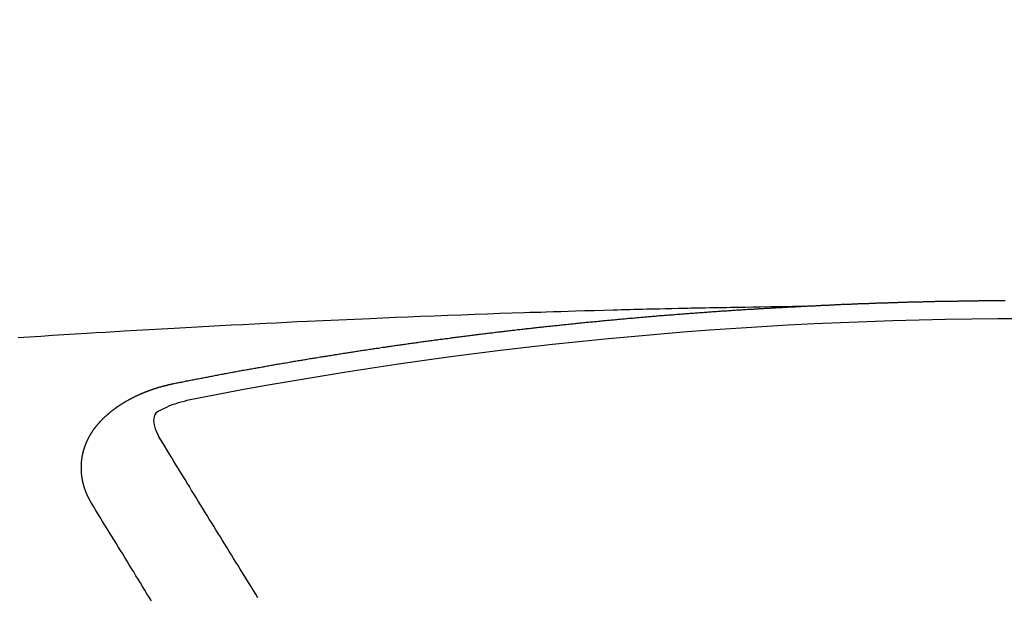
# Model space of a CAD drawing. Extents: x 84007 to 110129, y -21830 to -13430.
# Drawn here: x 100816 to 100823, y -15011 to -15006 of the extents above; entities that cross this region are included whole.
import ezdxf

# ---------------------------------------------------------------- set-up
doc = ezdxf.new("R2010")
doc.units = 0
doc.header["$LTSCALE"] = 50
doc.header["$MEASUREMENT"] = 0
doc.layers.get('0').update_dxf_attribs({"linetype": 'CONTINUOUS'})
doc.layers.add('150-機器', color=8, linetype='CONTINUOUS')
doc.layers.add('160-文字', color=254, linetype='CONTINUOUS')
doc.styles.add('KH001', font='txt')
doc.dimstyles.new('KH1xx030', dxfattribs={"dimscale": 30, "dimtxt": 2, "dimasz": 0.6, "dimexe": 0.3, "dimexo": 1.2, "dimgap": 0.5, "dimtad": 3, "dimdec": 1, "dimdsep": 46, "dimlunit": 6, "dimtxsty": 'KH001', "dimblk": 'DOT', "dimcen": 1, "dimdle": 1, "dimclrd": 256, "dimclre": 256, "dimclrt": 256, "dimadec": 0, "dimazin": 0, "dimtfac": 1, "dimtdec": 1, "dimtix": 1, "dimtmove": 2, "dimatfit": 3, "dimldrblk": 'CLOSEDBLANK', "dimfxl": 1, "dimtolj": 1, "dimtzin": 0, "dimlwd": -1, "dimlwe": -1, "dimarcsym": 0})

# ---------------------------------------------------------------- blocks, each defined once
blk = doc.blocks.new('_ClosedBlank')
at = {"color": 0, "linetype": 'ByBlock', "lineweight": -2}
for p, q in [((-1, 0.16667), (0, 0)), ((-1, 0.16667), (-1, -0.16667)), ((0, 0), (-1, -0.16667))]:
    blk.add_line(p, q, dxfattribs=at)
blk = doc.blocks.new('_Dot')
at = {"color": 0, "linetype": 'ByBlock', "lineweight": -2}
blk.add_line((-0.5, 0), (-1, 0), dxfattribs=at)
at = {"color": 0, "linetype": 'ByBlock', "const_width": 0.5}
blk.add_lwpolyline([(-0.25, 0, 1), (0.25, 0, 1)], format="xyb", close=True, dxfattribs=at)

msp = doc.modelspace()

# ---------------------------------------------------------------- linework, layer by layer
at = {"layer": '150-機器', "color": 13, "linetype": 'Continuous'}
for points in [[(100821.3819, -15008.5078), (100821.3044, -15008.5093), (100821.2269, -15008.5108), (100821.1493, -15008.5123), (100821.0718, -15008.5138), (100821.0189, -15008.5148), (100820.966, -15008.5158), (100820.9132, -15008.5168), (100820.8603, -15008.5178), (100820.8299, -15008.5183), (100820.7995, -15008.5188), (100820.7691, -15008.5193), (100820.7386, -15008.5198), (100820.7085, -15008.5202), (100820.6783, -15008.5207), (100820.6481, -15008.5212), (100820.618, -15008.5217), (100820.5953, -15008.5222), (100820.5726, -15008.5227), (100820.5499, -15008.5232), (100820.5272, -15008.5237), (100820.4816, -15008.5248), (100820.436, -15008.5258), (100820.3903, -15008.5268), (100820.3447, -15008.5277), (100820.322, -15008.5282), (100820.2993, -15008.5287), (100820.2766, -15008.5292), (100820.2539, -15008.5297), (100820.2238, -15008.5304), (100820.1936, -15008.5311), (100820.1634, -15008.5319), (100820.1333, -15008.5327), (100820.1028, -15008.5337), (100820.0724, -15008.5347), (100820.042, -15008.5357), (100820.0116, -15008.5367), (100819.9435, -15008.5386), (100819.8754, -15008.5403), (100819.8074, -15008.5419), (100819.7393, -15008.5437), (100819.6864, -15008.5454), (100819.6336, -15008.5472), (100819.5807, -15008.549), (100819.5279, -15008.5507), (100819.489, -15008.5518), (100819.4501, -15008.5528), (100819.4112, -15008.5537), (100819.3723, -15008.5548), (100819.2827, -15008.5576), (100819.1932, -15008.5608), (100819.1037, -15008.5642), (100819.0142, -15008.5676), (100818.916, -15008.5713), (100818.8177, -15008.575), (100818.7195, -15008.5788), (100818.6213, -15008.5826), (100818.5308, -15008.5862), (100818.4402, -15008.59), (100818.3497, -15008.5937), (100818.2592, -15008.5975), (100818.146, -15008.6023), (100818.0328, -15008.6072), (100817.9196, -15008.6123), (100817.8064, -15008.6175), (100817.7311, -15008.6211), (100817.6558, -15008.6249), (100817.5805, -15008.6286), (100817.5052, -15008.6325), (100817.4224, -15008.6366), (100817.3397, -15008.6409), (100817.2569, -15008.6451), (100817.1741, -15008.6494), (100817.0913, -15008.6538), (100817.0085, -15008.6582), (100816.9258, -15008.6627), (100816.843, -15008.6674), (100816.753, -15008.6725), (100816.663, -15008.6777), (100816.5729, -15008.683), (100816.4829, -15008.6883), (100816.4154, -15008.6923), (100816.3478, -15008.6962), (100816.2802, -15008.7002), (100816.2127, -15008.7043), (100816.1301, -15008.7093), (100816.0476, -15008.7146), (100815.9651, -15008.7198), (100815.8825, -15008.7252), (100815.8002, -15008.7306), (100815.718, -15008.7361)], [(100816.842, -15009.0653), (100816.852, -15009.0633), (100816.8609, -15009.0613), (100816.8699, -15009.0593), (100816.8789, -15009.0573), (100816.8879, -15009.0563), (100816.8978, -15009.0543), (100816.9068, -15009.0523), (100816.9158, -15009.0503), (100816.9248, -15009.0484), (100816.9337, -15009.0464), (100816.9437, -15009.0454), (100816.9527, -15009.0434), (100816.9617, -15009.0414), (100816.9706, -15009.0394), (100816.9796, -15009.0374), (100816.9896, -15009.0364), (100816.9986, -15009.0344), (100817.0075, -15009.0324), (100817.0165, -15009.0304), (100817.0265, -15009.0284), (100817.0355, -15009.0274), (100817.0445, -15009.0254), (100817.0534, -15009.0234), (100817.0624, -15009.0214), (100817.0724, -15009.0204), (100817.0814, -15009.0184), (100817.0903, -15009.0164), (100817.0993, -15009.0144), (100817.1093, -15009.0124), (100817.1183, -15009.0114), (100817.1272, -15009.0095), (100817.1362, -15009.0075), (100817.1452, -15009.0055), (100817.1552, -15009.0045), (100817.1641, -15009.0025), (100817.1731, -15009.0005), (100817.1821, -15008.9985), (100817.1921, -15008.9975), (100817.201, -15008.9955), (100817.21, -15008.9935), (100817.219, -15008.9925), (100817.229, -15008.9905), (100817.2379, -15008.9885), (100817.2469, -15008.9865), (100817.2559, -15008.9855), (100817.2659, -15008.9835), (100817.2748, -15008.9815), (100817.2838, -15008.9805), (100817.2938, -15008.9785), (100817.3028, -15008.9765), (100817.3117, -15008.9745), (100817.3207, -15008.9736), (100817.3307, -15008.9716), (100817.3397, -15008.9696), (100817.3486, -15008.9686), (100817.3576, -15008.9666), (100817.3676, -15008.9646), (100817.3766, -15008.9636), (100817.3855, -15008.9616), (100817.3955, -15008.9596), (100817.4045, -15008.9586), (100817.4135, -15008.9566), (100817.4224, -15008.9546), (100817.4324, -15008.9536), (100817.4414, -15008.9516), (100817.4504, -15008.9496), (100817.4603, -15008.9486), (100817.4693, -15008.9466), (100817.4783, -15008.9446), (100817.4873, -15008.9436), (100817.4973, -15008.9416), (100817.5062, -15008.9396), (100817.5152, -15008.9386), (100817.5252, -15008.9366), (100817.5342, -15008.9357), (100817.5431, -15008.9337), (100817.5531, -15008.9317), (100817.5621, -15008.9307), (100817.5711, -15008.9287), (100817.58, -15008.9267), (100817.59, -15008.9257), (100817.599, -15008.9237), (100817.608, -15008.9227), (100817.6179, -15008.9207), (100817.6269, -15008.9187), (100817.6359, -15008.9177), (100817.6459, -15008.9157), (100817.6548, -15008.9147), (100817.6638, -15008.9127), (100817.6738, -15008.9107), (100817.6828, -15008.9097), (100817.6917, -15008.9077), (100817.7017, -15008.9067), (100817.7107, -15008.9047), (100817.7197, -15008.9037), (100817.7296, -15008.9017), (100817.7386, -15008.8997), (100817.7476, -15008.8987), (100817.7576, -15008.8968), (100817.7665, -15008.8958), (100817.7755, -15008.8938), (100817.7855, -15008.8928), (100817.7945, -15008.8908), (100817.8034, -15008.8888), (100817.8134, -15008.8878), (100817.8224, -15008.8858), (100817.8314, -15008.8848), (100817.8413, -15008.8828), (100817.8503, -15008.8818), (100817.8593, -15008.8798), (100817.8693, -15008.8788), (100817.8782, -15008.8768), (100817.8882, -15008.8758), (100817.8972, -15008.8738), (100817.9062, -15008.8728), (100817.9161, -15008.8708), (100817.9251, -15008.8698), (100817.9341, -15008.8678), (100817.9441, -15008.8668), (100817.953, -15008.8648), (100817.962, -15008.8638), (100817.972, -15008.8618), (100817.981, -15008.8608), (100817.9909, -15008.8589), (100817.9999, -15008.8579), (100818.0089, -15008.8559), (100818.0189, -15008.8549), (100818.0278, -15008.8529), (100818.0368, -15008.8519), (100818.0468, -15008.8499), (100818.0558, -15008.8489), (100818.0657, -15008.8469), (100818.0747, -15008.8459), (100818.0837, -15008.8439), (100818.0937, -15008.8429), (100818.1026, -15008.8409), (100818.1126, -15008.8399), (100818.1216, -15008.8379), (100818.1306, -15008.8369), (100818.1405, -15008.8359), (100818.1495, -15008.8339), (100818.1595, -15008.8329), (100818.1685, -15008.8309), (100818.1774, -15008.8299), (100818.1874, -15008.8279), (100818.1964, -15008.8269), (100818.2064, -15008.8249), (100818.2153, -15008.8239), (100818.2243, -15008.8229), (100818.2343, -15008.821), (100818.2433, -15008.82), (100818.2532, -15008.818), (100818.2622, -15008.817), (100818.2712, -15008.816), (100818.2812, -15008.814), (100818.2901, -15008.813), (100818.3001, -15008.811), (100818.3091, -15008.81), (100818.3181, -15008.809), (100818.328, -15008.807), (100818.337, -15008.806), (100818.347, -15008.804), (100818.356, -15008.803), (100818.3659, -15008.802), (100818.3749, -15008.8), (100818.3839, -15008.799), (100818.3939, -15008.797), (100818.4028, -15008.796), (100818.4128, -15008.795), (100818.4218, -15008.793), (100818.4318, -15008.792), (100818.4407, -15008.791), (100818.4497, -15008.789), (100818.4597, -15008.788), (100818.4687, -15008.787), (100818.4786, -15008.7851), (100818.4876, -15008.7841), (100818.4976, -15008.7831), (100818.5066, -15008.7811), (100818.5165, -15008.7801), (100818.5255, -15008.7791), (100818.5345, -15008.7771), (100818.5445, -15008.7761), (100818.5534, -15008.7751), (100818.5634, -15008.7731), (100818.5724, -15008.7721), (100818.5824, -15008.7711), (100818.5913, -15008.7691), (100818.6013, -15008.7681), (100818.6103, -15008.7671), (100818.6203, -15008.7651), (100818.6292, -15008.7641), (100818.6382, -15008.7631), (100818.6482, -15008.7611), (100818.6572, -15008.7601), (100818.6671, -15008.7591), (100818.6761, -15008.7581), (100818.6861, -15008.7561), (100818.6951, -15008.7551), (100818.705, -15008.7541), (100818.714, -15008.7521), (100818.724, -15008.7511), (100818.733, -15008.7501), (100818.7429, -15008.7491), (100818.7519, -15008.7472), (100818.7619, -15008.7462), (100818.7709, -15008.7452), (100818.7798, -15008.7442), (100818.7898, -15008.7422), (100818.7988, -15008.7412), (100818.8088, -15008.7402), (100818.8177, -15008.7392), (100818.8277, -15008.7372), (100818.8367, -15008.7362), (100818.8467, -15008.7352), (100818.8556, -15008.7342), (100818.8656, -15008.7322), (100818.8746, -15008.7312), (100818.8846, -15008.7302), (100818.8935, -15008.7292), (100818.9035, -15008.7272), (100818.9125, -15008.7262), (100818.9225, -15008.7252), (100818.9314, -15008.7242), (100818.9414, -15008.7232), (100818.9504, -15008.7212), (100818.9604, -15008.7202), (100818.9693, -15008.7192), (100818.9793, -15008.7182), (100818.9883, -15008.7172), (100818.9983, -15008.7152), (100819.0072, -15008.7142), (100819.0172, -15008.7132), (100819.0262, -15008.7122), (100819.0362, -15008.7112), (100819.0451, -15008.7093), (100819.0551, -15008.7083), (100819.0641, -15008.7073), (100819.0741, -15008.7063), (100819.083, -15008.7053), (100819.093, -15008.7043), (100819.102, -15008.7023), (100819.112, -15008.7013), (100819.1209, -15008.7003), (100819.1309, -15008.6993), (100819.1399, -15008.6983), (100819.1499, -15008.6973), (100819.1598, -15008.6953), (100819.1688, -15008.6943), (100819.1788, -15008.6933), (100819.1878, -15008.6923), (100819.1977, -15008.6913), (100819.2067, -15008.6903), (100819.2167, -15008.6893), (100819.2257, -15008.6883), (100819.2356, -15008.6863), (100819.2446, -15008.6853), (100819.2546, -15008.6843), (100819.2636, -15008.6833), (100819.2735, -15008.6823), (100819.2825, -15008.6813), (100819.2925, -15008.6803), (100819.3015, -15008.6793), (100819.3114, -15008.6783), (100819.3214, -15008.6763), (100819.3304, -15008.6753), (100819.3404, -15008.6743), (100819.3493, -15008.6733), (100819.3593, -15008.6723), (100819.3683, -15008.6714), (100819.3783, -15008.6704), (100819.3872, -15008.6694), (100819.3972, -15008.6684), (100819.4062, -15008.6674), (100819.4162, -15008.6664), (100819.4261, -15008.6654), (100819.4351, -15008.6634), (100819.4451, -15008.6624), (100819.4541, -15008.6614), (100819.464, -15008.6604), (100819.473, -15008.6594), (100819.483, -15008.6584), (100819.492, -15008.6574), (100819.5019, -15008.6564), (100819.5119, -15008.6554), (100819.5209, -15008.6544), (100819.5309, -15008.6534), (100819.5398, -15008.6524), (100819.5498, -15008.6514), (100819.5588, -15008.6504), (100819.5688, -15008.6494), (100819.5777, -15008.6484), (100819.5877, -15008.6474), (100819.5977, -15008.6464), (100819.6067, -15008.6454), (100819.6166, -15008.6444), (100819.6256, -15008.6434), (100819.6356, -15008.6424), (100819.6446, -15008.6414), (100819.6545, -15008.6404), (100819.6645, -15008.6394), (100819.6735, -15008.6384), (100819.6834, -15008.6374), (100819.6924, -15008.6364), (100819.7024, -15008.6354), (100819.7114, -15008.6344), (100819.7213, -15008.6335), (100819.7313, -15008.6325), (100819.7403, -15008.6315), (100819.7503, -15008.6305), (100819.7592, -15008.6295), (100819.7692, -15008.6285), (100819.7782, -15008.6275), (100819.7882, -15008.6265), (100819.7981, -15008.6255), (100819.8071, -15008.6245), (100819.8171, -15008.6235), (100819.8261, -15008.6225), (100819.836, -15008.6215), (100819.846, -15008.6205), (100819.855, -15008.6195), (100819.865, -15008.6195), (100819.8739, -15008.6185), (100819.8839, -15008.6175), (100819.8939, -15008.6165), (100819.9029, -15008.6155), (100819.9128, -15008.6145), (100819.9218, -15008.6135), (100819.9318, -15008.6125), (100819.9418, -15008.6115), (100819.9507, -15008.6105), (100819.9607, -15008.6095), (100819.9697, -15008.6085), (100819.9797, -15008.6085), (100819.9896, -15008.6075), (100819.9986, -15008.6065), (100820.0086, -15008.6055), (100820.0176, -15008.6045), (100820.0275, -15008.6035), (100820.0375, -15008.6025), (100820.0465, -15008.6015), (100820.0565, -15008.6005), (100820.0654, -15008.6005), (100820.0754, -15008.5995), (100820.0854, -15008.5985), (100820.0944, -15008.5975), (100820.1043, -15008.5966), (100820.1133, -15008.5956), (100820.1233, -15008.5946), (100820.1333, -15008.5946), (100820.1422, -15008.5936), (100820.1522, -15008.5926), (100820.1622, -15008.5916), (100820.1712, -15008.5906), (100820.1811, -15008.5896), (100820.1901, -15008.5886), (100820.2001, -15008.5886), (100820.2101, -15008.5876), (100820.219, -15008.5866), (100820.229, -15008.5856), (100820.238, -15008.5846), (100820.248, -15008.5836), (100820.2579, -15008.5836), (100820.2669, -15008.5826), (100820.2769, -15008.5816), (100820.2868, -15008.5806), (100820.2958, -15008.5796), (100820.3058, -15008.5796), (100820.3148, -15008.5786), (100820.3247, -15008.5776), (100820.3347, -15008.5766), (100820.3437, -15008.5756), (100820.3537, -15008.5756), (100820.3636, -15008.5746), (100820.3726, -15008.5736), (100820.3826, -15008.5726), (100820.3926, -15008.5726), (100820.4015, -15008.5716), (100820.4115, -15008.5706), (100820.4205, -15008.5696), (100820.4305, -15008.5686), (100820.4404, -15008.5686), (100820.4494, -15008.5676), (100820.4594, -15008.5666), (100820.4694, -15008.5656), (100820.4783, -15008.5656), (100820.4883, -15008.5646), (100820.4983, -15008.5636), (100820.5073, -15008.5626), (100820.5172, -15008.5626), (100820.5262, -15008.5616), (100820.5362, -15008.5606), (100820.5462, -15008.5596), (100820.5551, -15008.5596), (100820.5651, -15008.5587), (100820.5751, -15008.5577), (100820.5841, -15008.5577), (100820.594, -15008.5567), (100820.604, -15008.5557), (100820.613, -15008.5547), (100820.623, -15008.5547), (100820.6329, -15008.5537), (100820.6419, -15008.5527), (100820.6519, -15008.5527), (100820.6619, -15008.5517), (100820.6708, -15008.5507), (100820.6808, -15008.5497), (100820.6898, -15008.5497), (100820.6998, -15008.5487), (100820.7097, -15008.5477), (100820.7187, -15008.5477), (100820.7287, -15008.5467), (100820.7386, -15008.5457), (100820.7476, -15008.5457), (100820.7576, -15008.5447), (100820.7676, -15008.5437), (100820.7765, -15008.5437), (100820.7865, -15008.5427), (100820.7965, -15008.5417), (100820.8055, -15008.5417), (100820.8154, -15008.5407), (100820.8254, -15008.5397), (100820.8344, -15008.5397), (100820.8444, -15008.5387), (100820.8543, -15008.5377), (100820.8633, -15008.5377), (100820.8733, -15008.5367), (100820.8833, -15008.5367), (100820.8922, -15008.5357), (100820.9022, -15008.5347), (100820.9122, -15008.5347), (100820.9212, -15008.5337), (100820.9311, -15008.5327), (100820.9411, -15008.5327), (100820.9501, -15008.5317), (100820.9601, -15008.5317), (100820.97, -15008.5307), (100820.979, -15008.5297), (100820.989, -15008.5297), (100820.999, -15008.5287), (100821.0079, -15008.5287), (100821.0179, -15008.5277), (100821.0279, -15008.5277), (100821.0369, -15008.5267), (100821.0468, -15008.5257), (100821.0568, -15008.5257), (100821.0658, -15008.5247), (100821.0758, -15008.5247), (100821.0857, -15008.5237), (100821.0957, -15008.5237), (100821.1047, -15008.5227), (100821.1147, -15008.5217), (100821.1246, -15008.5217), (100821.1336, -15008.5208), (100821.1436, -15008.5208), (100821.1535, -15008.5198), (100821.1625, -15008.5198), (100821.1725, -15008.5188), (100821.1825, -15008.5188), (100821.1914, -15008.5178), (100821.2014, -15008.5178), (100821.2114, -15008.5168), (100821.2204, -15008.5168), (100821.2303, -15008.5158), (100821.2403, -15008.5148), (100821.2493, -15008.5148), (100821.2593, -15008.5138), (100821.2692, -15008.5138), (100821.2792, -15008.5128), (100821.2882, -15008.5128), (100821.2982, -15008.5118), (100821.3081, -15008.5118), (100821.3171, -15008.5108), (100821.3271, -15008.5108), (100821.3371, -15008.5098), (100821.346, -15008.5098), (100821.356, -15008.5088), (100821.366, -15008.5088), (100821.375, -15008.5078)], [(100821.375, -15008.5078), (100821.3819, -15008.5078), (100821.3889, -15008.5078), (100821.3949, -15008.5068), (100821.4019, -15008.5068), (100821.4089, -15008.5068), (100821.4159, -15008.5058), (100821.4218, -15008.5058), (100821.4288, -15008.5058), (100821.4358, -15008.5048), (100821.4418, -15008.5048), (100821.4488, -15008.5048), (100821.4557, -15008.5038), (100821.4617, -15008.5038), (100821.4687, -15008.5038), (100821.4757, -15008.5028), (100821.4817, -15008.5028), (100821.4887, -15008.5028), (100821.4956, -15008.5018), (100821.5016, -15008.5018), (100821.5086, -15008.5018), (100821.5156, -15008.5008), (100821.5226, -15008.5008), (100821.5286, -15008.5008), (100821.5355, -15008.4998), (100821.5425, -15008.4998), (100821.5485, -15008.4998), (100821.5555, -15008.4988), (100821.5625, -15008.4988), (100821.5684, -15008.4988), (100821.5754, -15008.4978), (100821.5824, -15008.4978), (100821.5884, -15008.4978), (100821.5954, -15008.4968), (100821.6024, -15008.4968), (100821.6093, -15008.4968), (100821.6153, -15008.4958), (100821.6223, -15008.4958), (100821.6293, -15008.4958), (100821.6353, -15008.4958), (100821.6423, -15008.4948), (100821.6492, -15008.4948), (100821.6552, -15008.4948), (100821.6622, -15008.4938), (100821.6692, -15008.4938), (100821.6762, -15008.4938), (100821.6821, -15008.4938), (100821.6891, -15008.4928), (100821.6961, -15008.4928), (100821.7021, -15008.4928), (100821.7091, -15008.4918), (100821.7161, -15008.4918), (100821.722, -15008.4918), (100821.729, -15008.4918), (100821.736, -15008.4908), (100821.742, -15008.4908), (100821.749, -15008.4908), (100821.756, -15008.4898), (100821.7629, -15008.4898), (100821.7689, -15008.4898), (100821.7759, -15008.4898), (100821.7829, -15008.4888), (100821.7889, -15008.4888), (100821.7958, -15008.4888), (100821.8028, -15008.4888), (100821.8088, -15008.4878), (100821.8158, -15008.4878), (100821.8228, -15008.4878), (100821.8298, -15008.4878), (100821.8357, -15008.4868), (100821.8427, -15008.4868), (100821.8497, -15008.4868), (100821.8557, -15008.4868), (100821.8627, -15008.4858), (100821.8696, -15008.4858), (100821.8766, -15008.4858), (100821.8826, -15008.4858), (100821.8896, -15008.4848), (100821.8966, -15008.4848), (100821.9026, -15008.4848), (100821.9095, -15008.4848), (100821.9165, -15008.4838), (100821.9225, -15008.4838), (100821.9295, -15008.4838), (100821.9365, -15008.4838), (100821.9435, -15008.4829), (100821.9494, -15008.4829), (100821.9564, -15008.4829), (100821.9634, -15008.4829), (100821.9694, -15008.4829), (100821.9764, -15008.4819), (100821.9833, -15008.4819), (100821.9893, -15008.4819), (100821.9963, -15008.4819), (100822.0033, -15008.4809), (100822.0103, -15008.4809), (100822.0163, -15008.4809), (100822.0232, -15008.4809), (100822.0302, -15008.4809), (100822.0362, -15008.4799), (100822.0432, -15008.4799), (100822.0502, -15008.4799), (100822.0572, -15008.4799), (100822.0631, -15008.4799), (100822.0701, -15008.4789), (100822.0771, -15008.4789), (100822.0831, -15008.4789), (100822.0901, -15008.4789), (100822.097, -15008.4789), (100822.103, -15008.4779), (100822.11, -15008.4779), (100822.117, -15008.4779), (100822.124, -15008.4779), (100822.13, -15008.4779), (100822.1369, -15008.4769), (100822.1439, -15008.4769), (100822.1499, -15008.4769), (100822.1569, -15008.4769), (100822.1639, -15008.4769), (100822.1708, -15008.4769), (100822.1768, -15008.4759), (100822.1838, -15008.4759), (100822.1908, -15008.4759), (100822.1968, -15008.4759), (100822.2038, -15008.4759), (100822.2107, -15008.4749), (100822.2177, -15008.4749), (100822.2237, -15008.4749), (100822.2307, -15008.4749), (100822.2377, -15008.4749), (100822.2437, -15008.4749), (100822.2506, -15008.4739), (100822.2576, -15008.4739), (100822.2636, -15008.4739), (100822.2706, -15008.4739), (100822.2776, -15008.4739), (100822.2845, -15008.4739), (100822.2905, -15008.4739), (100822.2975, -15008.4729), (100822.3045, -15008.4729), (100822.3105, -15008.4729), (100822.3175, -15008.4729), (100822.3244, -15008.4729), (100822.3314, -15008.4729), (100822.3374, -15008.4719), (100822.3444, -15008.4719), (100822.3514, -15008.4719), (100822.3574, -15008.4719), (100822.3643, -15008.4719), (100822.3713, -15008.4719), (100822.3783, -15008.4719), (100822.3843, -15008.4719), (100822.3913, -15008.4709), (100822.3982, -15008.4709), (100822.4042, -15008.4709), (100822.4112, -15008.4709), (100822.4182, -15008.4709), (100822.4252, -15008.4709), (100822.4312, -15008.4709), (100822.4381, -15008.4709), (100822.4451, -15008.4699), (100822.4511, -15008.4699), (100822.4581, -15008.4699), (100822.4651, -15008.4699), (100822.4721, -15008.4699), (100822.478, -15008.4699), (100822.485, -15008.4699), (100822.492, -15008.4699), (100822.498, -15008.4699), (100822.505, -15008.4689), (100822.5119, -15008.4689), (100822.5189, -15008.4689), (100822.5249, -15008.4689), (100822.5319, -15008.4689), (100822.5389, -15008.4689), (100822.5449, -15008.4689), (100822.5518, -15008.4689), (100822.5588, -15008.4689), (100822.5648, -15008.4689), (100822.5718, -15008.4679), (100822.5788, -15008.4679), (100822.5857, -15008.4679), (100822.5917, -15008.4679), (100822.5987, -15008.4679), (100822.6057, -15008.4679), (100822.6117, -15008.4679), (100822.6187, -15008.4679), (100822.6256, -15008.4679), (100822.6326, -15008.4679), (100822.6386, -15008.4679), (100822.6456, -15008.4679), (100822.6526, -15008.4669), (100822.6586, -15008.4669), (100822.6655, -15008.4669), (100822.6725, -15008.4669), (100822.6795, -15008.4669), (100822.6855, -15008.4669), (100822.6925, -15008.4669), (100822.6994, -15008.4669), (100822.7054, -15008.4669), (100822.7124, -15008.4669), (100822.7194, -15008.4669), (100822.7264, -15008.4669), (100822.7324, -15008.4669), (100822.7393, -15008.4669), (100822.7463, -15008.4669), (100822.7523, -15008.4669), (100822.7593, -15008.4669), (100822.7663, -15008.4659), (100822.7733, -15008.4659), (100822.7792, -15008.4659), (100822.7862, -15008.4659), (100822.7932, -15008.4659), (100822.7992, -15008.4659), (100822.8062, -15008.4659), (100822.8131, -15008.4659), (100822.8201, -15008.4659), (100822.8261, -15008.4659), (100822.8331, -15008.4659), (100822.8401, -15008.4659)], [(100816.2476, -15009.929), (100816.2466, -15009.927), (100816.2456, -15009.925), (100816.2446, -15009.923), (100816.2426, -15009.921), (100816.2416, -15009.918), (100816.2406, -15009.916), (100816.2396, -15009.9141), (100816.2386, -15009.9121), (100816.2366, -15009.9101), (100816.2356, -15009.9081), (100816.2346, -15009.9061), (100816.2336, -15009.9031), (100816.2326, -15009.9011), (100816.2316, -15009.8991), (100816.2296, -15009.8971), (100816.2286, -15009.8951), (100816.2276, -15009.8931), (100816.2266, -15009.8901), (100816.2256, -15009.8881), (100816.2246, -15009.8861), (100816.2236, -15009.8841), (100816.2226, -15009.8821), (100816.2216, -15009.8801), (100816.2206, -15009.8772), (100816.2186, -15009.8752), (100816.2176, -15009.8732), (100816.2166, -15009.8712), (100816.2157, -15009.8692), (100816.2147, -15009.8662), (100816.2137, -15009.8642), (100816.2127, -15009.8622), (100816.2117, -15009.8602), (100816.2117, -15009.8582), (100816.2107, -15009.8562), (100816.2097, -15009.8532), (100816.2087, -15009.8512), (100816.2077, -15009.8492), (100816.2067, -15009.8472), (100816.2057, -15009.8442), (100816.2047, -15009.8422), (100816.2047, -15009.8403), (100816.2037, -15009.8383), (100816.2027, -15009.8363), (100816.2017, -15009.8333), (100816.2007, -15009.8313), (100816.2007, -15009.8293), (100816.1997, -15009.8273), (100816.1987, -15009.8253), (100816.1977, -15009.8223), (100816.1977, -15009.8203), (100816.1967, -15009.8183), (100816.1957, -15009.8163), (100816.1947, -15009.8133), (100816.1947, -15009.8113), (100816.1937, -15009.8093), (100816.1927, -15009.8073), (100816.1927, -15009.8043), (100816.1917, -15009.8024), (100816.1917, -15009.8004), (100816.1907, -15009.7984), (100816.1897, -15009.7954), (100816.1897, -15009.7934), (100816.1887, -15009.7914), (100816.1887, -15009.7894), (100816.1877, -15009.7864), (100816.1867, -15009.7844), (100816.1867, -15009.7824), (100816.1857, -15009.7804), (100816.1857, -15009.7774), (100816.1847, -15009.7754), (100816.1847, -15009.7734), (100816.1837, -15009.7714), (100816.1837, -15009.7684), (100816.1827, -15009.7664), (100816.1827, -15009.7645), (100816.1827, -15009.7625), (100816.1817, -15009.7595), (100816.1817, -15009.7575), (100816.1807, -15009.7555), (100816.1807, -15009.7535), (100816.1797, -15009.7505), (100816.1797, -15009.7485), (100816.1797, -15009.7465), (100816.1787, -15009.7445), (100816.1787, -15009.7415), (100816.1787, -15009.7395), (100816.1778, -15009.7375), (100816.1778, -15009.7355), (100816.1778, -15009.7325), (100816.1768, -15009.7305), (100816.1768, -15009.7285), (100816.1768, -15009.7266), (100816.1768, -15009.7236), (100816.1758, -15009.7216), (100816.1758, -15009.7196), (100816.1758, -15009.7176), (100816.1758, -15009.7146), (100816.1748, -15009.7126), (100816.1748, -15009.7106), (100816.1748, -15009.7086), (100816.1748, -15009.7056), (100816.1748, -15009.7036), (100816.1748, -15009.7016), (100816.1738, -15009.6996), (100816.1738, -15009.6966), (100816.1738, -15009.6946), (100816.1738, -15009.6926), (100816.1738, -15009.6906), (100816.1738, -15009.6877), (100816.1738, -15009.6857), (100816.1738, -15009.6837), (100816.1738, -15009.6807), (100816.1738, -15009.6787), (100816.1738, -15009.6767), (100816.1738, -15009.6747), (100816.1738, -15009.6717), (100816.1738, -15009.6697), (100816.1738, -15009.6677), (100816.1738, -15009.6657), (100816.1738, -15009.6627), (100816.1738, -15009.6607), (100816.1738, -15009.6587), (100816.1738, -15009.6567), (100816.1738, -15009.6537), (100816.1738, -15009.6518), (100816.1738, -15009.6498), (100816.1738, -15009.6478), (100816.1748, -15009.6448), (100816.1748, -15009.6428), (100816.1748, -15009.6408), (100816.1748, -15009.6388), (100816.1748, -15009.6358), (100816.1748, -15009.6338), (100816.1758, -15009.6318), (100816.1758, -15009.6298), (100816.1758, -15009.6268), (100816.1758, -15009.6248), (100816.1758, -15009.6228), (100816.1768, -15009.6208), (100816.1768, -15009.6178), (100816.1768, -15009.6158), (100816.1768, -15009.6139), (100816.1778, -15009.6119), (100816.1778, -15009.6089), (100816.1778, -15009.6069), (100816.1787, -15009.6049), (100816.1787, -15009.6029), (100816.1787, -15009.5999), (100816.1797, -15009.5979), (100816.1797, -15009.5959), (100816.1807, -15009.5939), (100816.1807, -15009.5909), (100816.1807, -15009.5889), (100816.1817, -15009.5869), (100816.1817, -15009.5849), (100816.1827, -15009.5829), (100816.1827, -15009.5799), (100816.1837, -15009.5779), (100816.1837, -15009.576), (100816.1837, -15009.574), (100816.1847, -15009.571), (100816.1847, -15009.569), (100816.1857, -15009.567), (100816.1857, -15009.565), (100816.1867, -15009.563), (100816.1877, -15009.56), (100816.1877, -15009.558), (100816.1887, -15009.556), (100816.1887, -15009.554), (100816.1897, -15009.551), (100816.1897, -15009.549), (100816.1907, -15009.547), (100816.1917, -15009.545), (100816.1917, -15009.543), (100816.1927, -15009.54), (100816.1937, -15009.5381), (100816.1937, -15009.5361), (100816.1947, -15009.5341), (100816.1957, -15009.5321), (100816.1957, -15009.5291), (100816.1967, -15009.5271), (100816.1977, -15009.5251), (100816.1987, -15009.5231), (100816.1987, -15009.5211), (100816.1997, -15009.5191), (100816.2007, -15009.5161), (100816.2017, -15009.5141), (100816.2017, -15009.5121), (100816.2027, -15009.5101), (100816.2037, -15009.5081), (100816.2047, -15009.5051), (100816.2057, -15009.5031), (100816.2067, -15009.5012), (100816.2067, -15009.4992), (100816.2077, -15009.4972), (100816.2087, -15009.4952), (100816.2097, -15009.4922), (100816.2107, -15009.4902), (100816.2117, -15009.4882), (100816.2127, -15009.4862), (100816.2137, -15009.4842), (100816.2147, -15009.4822), (100816.2157, -15009.4802), (100816.2166, -15009.4772), (100816.2176, -15009.4752), (100816.2186, -15009.4732), (100816.2196, -15009.4712), (100816.2206, -15009.4692), (100816.2216, -15009.4672), (100816.2226, -15009.4652), (100816.2236, -15009.4633), (100816.2246, -15009.4603), (100816.2256, -15009.4583), (100816.2266, -15009.4563), (100816.2276, -15009.4543), (100816.2286, -15009.4523), (100816.2296, -15009.4503), (100816.2316, -15009.4483), (100816.2326, -15009.4463), (100816.2336, -15009.4443), (100816.2346, -15009.4423), (100816.2356, -15009.4393), (100816.2366, -15009.4373), (100816.2386, -15009.4353), (100816.2396, -15009.4333), (100816.2406, -15009.4313), (100816.2416, -15009.4293), (100816.2436, -15009.4273), (100816.2446, -15009.4254), (100816.2456, -15009.4234), (100816.2466, -15009.4214), (100816.2486, -15009.4194), (100816.2496, -15009.4174), (100816.2506, -15009.4154), (100816.2526, -15009.4134), (100816.2536, -15009.4114), (100816.2545, -15009.4094), (100816.2565, -15009.4064), (100816.2575, -15009.4044), (100816.2595, -15009.4024), (100816.2605, -15009.4004), (100816.2615, -15009.3984), (100816.2635, -15009.3964), (100816.2645, -15009.3944), (100816.2665, -15009.3924), (100816.2675, -15009.3904), (100816.2695, -15009.3884), (100816.2705, -15009.3865), (100816.2725, -15009.3845), (100816.2735, -15009.3825), (100816.2755, -15009.3805), (100816.2765, -15009.3785), (100816.2785, -15009.3765), (100816.2795, -15009.3745), (100816.2815, -15009.3735), (100816.2825, -15009.3715), (100816.2845, -15009.3695), (100816.2855, -15009.3675), (100816.2875, -15009.3655), (100816.2895, -15009.3635), (100816.2905, -15009.3615), (100816.2924, -15009.3595), (100816.2944, -15009.3575), (100816.2954, -15009.3555), (100816.2974, -15009.3535), (100816.2994, -15009.3515), (100816.3004, -15009.3496), (100816.3024, -15009.3476), (100816.3044, -15009.3456), (100816.3054, -15009.3436), (100816.3074, -15009.3426), (100816.3094, -15009.3406), (100816.3114, -15009.3386), (100816.3124, -15009.3366), (100816.3144, -15009.3346), (100816.3164, -15009.3326), (100816.3184, -15009.3306), (100816.3194, -15009.3286), (100816.3214, -15009.3276), (100816.3234, -15009.3256), (100816.3254, -15009.3236), (100816.3274, -15009.3216), (100816.3293, -15009.3196), (100816.3303, -15009.3176), (100816.3323, -15009.3156), (100816.3343, -15009.3146), (100816.3363, -15009.3127), (100816.3383, -15009.3107), (100816.3403, -15009.3087), (100816.3423, -15009.3067), (100816.3443, -15009.3047), (100816.3463, -15009.3037), (100816.3483, -15009.3017), (100816.3503, -15009.2997), (100816.3523, -15009.2977), (100816.3543, -15009.2957), (100816.3563, -15009.2947), (100816.3583, -15009.2927), (100816.3603, -15009.2907), (100816.3623, -15009.2887), (100816.3643, -15009.2877), (100816.3663, -15009.2857), (100816.3682, -15009.2837), (100816.3702, -15009.2817), (100816.3722, -15009.2807), (100816.3742, -15009.2787), (100816.3762, -15009.2767), (100816.3782, -15009.2748), (100816.3802, -15009.2738), (100816.3822, -15009.2718), (100816.3842, -15009.2698), (100816.3862, -15009.2688), (100816.3892, -15009.2668), (100816.3912, -15009.2648), (100816.3932, -15009.2628), (100816.3952, -15009.2618), (100816.3972, -15009.2598), (100816.3992, -15009.2578), (100816.4022, -15009.2568), (100816.4042, -15009.2548), (100816.4061, -15009.2528), (100816.4081, -15009.2518), (100816.4101, -15009.2498), (100816.4131, -15009.2478), (100816.4151, -15009.2468), (100816.4171, -15009.2448), (100816.4191, -15009.2428), (100816.4221, -15009.2418), (100816.4241, -15009.2398), (100816.4261, -15009.2388), (100816.4281, -15009.2369), (100816.4311, -15009.2349), (100816.4331, -15009.2339), (100816.4351, -15009.2319), (100816.4381, -15009.2309), (100816.4401, -15009.2289), (100816.4421, -15009.2269), (100816.445, -15009.2259), (100816.447, -15009.2239), (100816.449, -15009.2229), (100816.452, -15009.2209), (100816.454, -15009.2199), (100816.456, -15009.2179), (100816.459, -15009.2159), (100816.461, -15009.2149), (100816.464, -15009.2129), (100816.466, -15009.2119), (100816.468, -15009.2099), (100816.471, -15009.2089), (100816.473, -15009.2069), (100816.476, -15009.2059), (100816.478, -15009.2039), (100816.4809, -15009.2029), (100816.4829, -15009.2009), (100816.4859, -15009.1999), (100816.4879, -15009.198), (100816.4909, -15009.197), (100816.4929, -15009.195), (100816.4959, -15009.194), (100816.4979, -15009.193), (100816.5009, -15009.191), (100816.5029, -15009.19), (100816.5059, -15009.188), (100816.5079, -15009.187), (100816.5109, -15009.185), (100816.5129, -15009.184), (100816.5159, -15009.182), (100816.5188, -15009.181), (100816.5208, -15009.18), (100816.5238, -15009.178), (100816.5258, -15009.177), (100816.5288, -15009.175), (100816.5308, -15009.174), (100816.5338, -15009.173), (100816.5368, -15009.171), (100816.5388, -15009.17), (100816.5418, -15009.169), (100816.5448, -15009.167), (100816.5468, -15009.166), (100816.5498, -15009.165), (100816.5528, -15009.163), (100816.5548, -15009.162), (100816.5577, -15009.1611), (100816.5607, -15009.1591), (100816.5627, -15009.1581), (100816.5657, -15009.1571), (100816.5687, -15009.1551), (100816.5707, -15009.1541), (100816.5737, -15009.1531), (100816.5767, -15009.1521), (100816.5797, -15009.1501), (100816.5817, -15009.1491), (100816.5847, -15009.1481), (100816.5877, -15009.1461), (100816.5907, -15009.1451), (100816.5927, -15009.1441), (100816.5956, -15009.1431), (100816.5986, -15009.1421), (100816.6016, -15009.1401), (100816.6046, -15009.1391), (100816.6066, -15009.1381), (100816.6096, -15009.1371), (100816.6126, -15009.1351), (100816.6156, -15009.1341), (100816.6186, -15009.1331), (100816.6206, -15009.1321), (100816.6236, -15009.1311), (100816.6266, -15009.1301), (100816.6296, -15009.1281), (100816.6325, -15009.1271), (100816.6355, -15009.1261), (100816.6385, -15009.1251), (100816.6405, -15009.1242), (100816.6435, -15009.1232), (100816.6465, -15009.1222), (100816.6495, -15009.1202), (100816.6525, -15009.1192), (100816.6555, -15009.1182), (100816.6585, -15009.1172), (100816.6615, -15009.1162), (100816.6645, -15009.1152), (100816.6675, -15009.1142), (100816.6694, -15009.1132), (100816.6724, -15009.1122), (100816.6754, -15009.1112), (100816.6784, -15009.1102), (100816.6814, -15009.1092), (100816.6844, -15009.1082), (100816.6874, -15009.1072), (100816.6904, -15009.1062), (100816.6934, -15009.1052), (100816.6964, -15009.1032), (100816.6994, -15009.1022), (100816.7024, -15009.1012), (100816.7054, -15009.1012), (100816.7083, -15009.1002), (100816.7113, -15009.0992), (100816.7143, -15009.0982), (100816.7173, -15009.0972), (100816.7203, -15009.0962), (100816.7233, -15009.0952), (100816.7263, -15009.0942), (100816.7293, -15009.0932), (100816.7323, -15009.0922), (100816.7353, -15009.0912), (100816.7393, -15009.0902), (100816.7423, -15009.0892), (100816.7452, -15009.0882), (100816.7482, -15009.0882), (100816.7512, -15009.0872), (100816.7542, -15009.0863), (100816.7572, -15009.0853), (100816.7602, -15009.0843), (100816.7632, -15009.0833), (100816.7662, -15009.0833), (100816.7702, -15009.0823), (100816.7732, -15009.0813), (100816.7762, -15009.0803), (100816.7792, -15009.0793), (100816.7821, -15009.0793), (100816.7851, -15009.0783), (100816.7881, -15009.0773), (100816.7921, -15009.0763), (100816.7951, -15009.0763), (100816.7981, -15009.0753), (100816.8011, -15009.0743), (100816.8041, -15009.0733), (100816.8071, -15009.0733), (100816.8111, -15009.0723), (100816.8141, -15009.0713), (100816.8171, -15009.0703), (100816.82, -15009.0703), (100816.823, -15009.0693), (100816.827, -15009.0683), (100816.83, -15009.0673), (100816.833, -15009.0673), (100816.836, -15009.0663), (100816.839, -15009.0653), (100816.842, -15009.0653)], [(100816.9565, -15009.1833), (100816.9358, -15009.1884), (100816.9151, -15009.1937), (100816.8944, -15009.1991), (100816.8739, -15009.2049), (100816.8611, -15009.2088), (100816.8483, -15009.2129), (100816.8356, -15009.2172), (100816.823, -15009.2219), (100816.8054, -15009.2294), (100816.7883, -15009.2377), (100816.7711, -15009.2463), (100816.7532, -15009.2548), (100816.7416, -15009.26), (100816.7303, -15009.2655), (100816.7201, -15009.2718), (100816.7113, -15009.2797), (100816.7037, -15009.2913), (100816.6988, -15009.3049), (100816.6961, -15009.3196), (100816.6954, -15009.3346), (100816.6986, -15009.364), (100816.7068, -15009.392), (100816.7182, -15009.4189), (100816.7313, -15009.4453)], [(100817.4484, -15010.6112), (100817.4324, -15010.5853), (100817.4165, -15010.5593), (100817.4005, -15010.5334), (100817.3845, -15010.5075), (100817.3686, -15010.4825), (100817.3526, -15010.4566), (100817.3367, -15010.4307), (100817.3207, -15010.4048), (100817.3048, -15010.3788), (100817.2888, -15010.3529), (100817.2728, -15010.328), (100817.2569, -15010.302), (100817.2409, -15010.2761), (100817.225, -15010.2502), (100817.209, -15010.2242), (100817.1931, -15010.1983), (100817.1771, -15010.1724), (100817.1611, -15010.1464), (100817.1452, -15010.1205), (100817.1292, -15010.0946), (100817.1133, -15010.0686), (100817.0973, -15010.0437), (100817.0814, -15010.0178), (100817.0654, -15009.9918), (100817.0494, -15009.9659), (100817.0335, -15009.94), (100817.0175, -15009.9141), (100817.0016, -15009.8881), (100816.9856, -15009.8622), (100816.9697, -15009.8363), (100816.9537, -15009.8093), (100816.9377, -15009.7834), (100816.9218, -15009.7575), (100816.9058, -15009.7315), (100816.8899, -15009.7056), (100816.8739, -15009.6797), (100816.8579, -15009.6537), (100816.842, -15009.6278), (100816.826, -15009.6019), (100816.8111, -15009.576), (100816.7951, -15009.55), (100816.7792, -15009.5231), (100816.7632, -15009.4972), (100816.7472, -15009.4712), (100816.7313, -15009.4453)], [(100816.6794, -15010.6331), (100816.6635, -15010.6072), (100816.6475, -15010.5813), (100816.6315, -15010.5554), (100816.6156, -15010.5294), (100816.5996, -15010.5035), (100816.5837, -15010.4776), (100816.5677, -15010.4516), (100816.5518, -15010.4247), (100816.5358, -15010.3988), (100816.5198, -15010.3728), (100816.5039, -15010.3469), (100816.4879, -15010.321), (100816.472, -15010.295), (100816.456, -15010.2691), (100816.4401, -15010.2432), (100816.4241, -15010.2163), (100816.4081, -15010.1903), (100816.3912, -15010.1644), (100816.3752, -15010.1385), (100816.3593, -15010.1125), (100816.3433, -15010.0866), (100816.3274, -15010.0597), (100816.3114, -15010.0337), (100816.2954, -15010.0078), (100816.2795, -15009.9819), (100816.2635, -15009.9549), (100816.2476, -15009.929)]]:
    msp.add_lwpolyline(points, dxfattribs=at)
at = {"layer": '150-機器', "color": 13}
for radius in [90.5, 80.5]:
    msp.add_circle((100822.9916, -14947.5819), radius, dxfattribs=at)
at = {"layer": '150-機器', "color": 13, "linetype": 'Continuous'}
msp.add_arc((100822.9771, -15039.89), 31.2914, 78.88956, 101.11044, dxfattribs=at)

# ---------------------------------------------------------------- leaders
at = {"layer": '160-文字', "annotation_type": 0, "has_hookline": 1, "hookline_direction": 0}
for points, text_width in [([(100686.652, -14734.047), (101472.6374, -15826.0936), (101490.6374, -15826.0936)], 1398.5787), ([(100289.4458, -14737.8319), (101228.7126, -16063.1013), (101246.7126, -16063.1013)], 1630.0508), ([(100015.1649, -14738.4434), (101196.909, -16312.7196), (101214.909, -16312.7196)], 1240.203)]:
    msp.add_leader(points, dimstyle='KH1xx030', override={"dimgap": 0.5, "dimtad": 1}, dxfattribs=dict(at, text_width=text_width))

doc.saveas('drawing.dxf')
